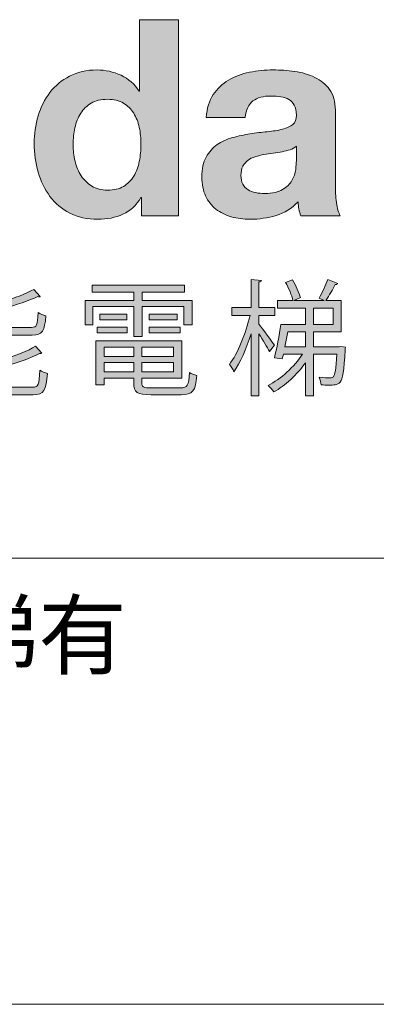
# Model space of a CAD drawing. Units: millimetres. Extents: x 40564 to 138515, y 37598 to 51159.
# Drawn here: x 76736 to 77053, y 37598 to 38472 of the extents above; entities that cross this region are included whole.
import ezdxf

# ---------------------------------------------------------------- set-up
doc = ezdxf.new("R2010")
doc.units = ezdxf.units.MM
doc.layers.add('圖層 1', color=7, linetype='Continuous', lineweight=0)

# ---------------------------------------------------------------- blocks, each defined once
blk = doc.blocks.new('Block_2')
at = {"layer": '圖層 1', "true_color": 0x3e3a39}
h = blk.add_hatch(color=250, dxfattribs=at)
h.dxf.hatch_style = 2
edge = h.paths.add_edge_path()
edge.add_spline(control_points=[(9.4988, -14.1804), (9.4988, -14.2103), (9.5076, -14.2156), (9.5515, -14.2156), (9.5515, -14.2156), (9.706, -14.2156), (9.706, -14.2156), (9.7455, -14.2156), (9.7516, -14.198), (9.7551, -14.0962), (9.7692, -14.1058), (9.7929, -14.1146), (9.8087, -14.119), (9.8017, -14.2375), (9.7841, -14.2682), (9.7104, -14.2682), (9.7104, -14.2682), (9.5462, -14.2682), (9.5462, -14.2682), (9.4636, -14.2682), (9.4408, -14.2507), (9.4408, -14.1813), (9.4408, -14.1813), (9.4408, -13.8767), (9.4408, -13.8767), (9.4408, -13.8767), (9.5164, -13.881), (9.5164, -13.881), (9.5155, -13.8872), (9.5111, -13.8916), (9.4988, -13.8933), (9.4988, -13.8933), (9.4988, -14.0215), (9.4988, -14.0215), (9.583, -13.996), (9.6735, -13.9601), (9.7262, -13.9267), (9.7262, -13.9267), (9.7701, -13.9759), (9.7701, -13.9759), (9.7674, -13.9776), (9.7648, -13.9785), (9.7604, -13.9785), (9.7586, -13.9785), (9.756, -13.9785), (9.7534, -13.9776), (9.6946, -14.011), (9.591, -14.0461), (9.4988, -14.0716), (9.4988, -14.0716), (9.4988, -14.1804), (9.4988, -14.1804)], knot_values=[0, 0, 0, 0, 1, 1, 1, 2, 2, 2, 3, 3, 3, 4, 4, 4, 5, 5, 5, 6, 6, 6, 7, 7, 7, 8, 8, 8, 9, 9, 9, 10, 10, 10, 11, 11, 11, 12, 12, 12, 13, 13, 13, 14, 14, 14, 15, 15, 15, 16, 16, 16, 17, 17, 17, 17], degree=3, periodic=0)
edge = h.paths.add_edge_path()
edge.add_spline(control_points=[(9.6981, -13.7959), (9.7341, -13.7959), (9.7402, -13.781), (9.7437, -13.6905), (9.7569, -13.7011), (9.7806, -13.7099), (9.7982, -13.7142), (9.7903, -13.8214), (9.7727, -13.8503), (9.7034, -13.8503), (9.7034, -13.8503), (9.5444, -13.8503), (9.5444, -13.8503), (9.4628, -13.8503), (9.4408, -13.8319), (9.4408, -13.7634), (9.4408, -13.7634), (9.4408, -13.4623), (9.4408, -13.4623), (9.4408, -13.4623), (9.5164, -13.4667), (9.5164, -13.4667), (9.5155, -13.4728), (9.5111, -13.4772), (9.4996, -13.4789), (9.4996, -13.4789), (9.4996, -13.6159), (9.4996, -13.6159), (9.5787, -13.5896), (9.6621, -13.5571), (9.7139, -13.5299), (9.7139, -13.5299), (9.7586, -13.5782), (9.7586, -13.5782), (9.7569, -13.5799), (9.7534, -13.5808), (9.7499, -13.5808), (9.7472, -13.5808), (9.7446, -13.5808), (9.742, -13.5799), (9.6823, -13.6071), (9.5866, -13.6387), (9.4996, -13.6642), (9.4996, -13.6642), (9.4996, -13.7625), (9.4996, -13.7625), (9.4996, -13.7906), (9.5067, -13.7959), (9.5488, -13.7959), (9.5488, -13.7959), (9.6981, -13.7959), (9.6981, -13.7959)], knot_values=[0, 0, 0, 0, 1, 1, 1, 2, 2, 2, 3, 3, 3, 4, 4, 4, 5, 5, 5, 6, 6, 6, 7, 7, 7, 8, 8, 8, 9, 9, 9, 10, 10, 10, 11, 11, 11, 12, 12, 12, 13, 13, 13, 14, 14, 14, 15, 15, 15, 16, 16, 16, 17, 17, 17, 17], degree=3, periodic=0)
edge = h.paths.add_edge_path()
edge.add_spline(control_points=[(9.0967, -14.0637), (9.0967, -14.0637), (9.2968, -14.0637), (9.2968, -14.0637), (9.2968, -14.0637), (9.2968, -13.9768), (9.2968, -13.9768), (9.2968, -13.9768), (9.0967, -13.9768), (9.0967, -13.9768), (9.0967, -13.9768), (9.0967, -14.0637), (9.0967, -14.0637)], knot_values=[0, 0, 0, 0, 1, 1, 1, 2, 2, 2, 3, 3, 3, 4, 4, 4, 4], degree=3, periodic=0)
edge = h.paths.add_edge_path()
edge.add_spline(control_points=[(9.2968, -13.8477), (9.2968, -13.8477), (9.0967, -13.8477), (9.0967, -13.8477), (9.0967, -13.8477), (9.0967, -13.9293), (9.0967, -13.9293), (9.0967, -13.9293), (9.2968, -13.9293), (9.2968, -13.9293), (9.2968, -13.9293), (9.2968, -13.8477), (9.2968, -13.8477)], knot_values=[0, 0, 0, 0, 1, 1, 1, 2, 2, 2, 3, 3, 3, 4, 4, 4, 4], degree=3, periodic=0)
edge = h.paths.add_edge_path()
edge.add_spline(control_points=[(9.3548, -13.7968), (9.3548, -13.7968), (9.3548, -14.2085), (9.3548, -14.2085), (9.3548, -14.2744), (9.3197, -14.277), (9.2082, -14.277), (9.2047, -14.2612), (9.1959, -14.2375), (9.1871, -14.2217), (9.2134, -14.2226), (9.2371, -14.2235), (9.2547, -14.2235), (9.2925, -14.2235), (9.2968, -14.2235), (9.2968, -14.2076), (9.2968, -14.2076), (9.2968, -14.1111), (9.2968, -14.1111), (9.2968, -14.1111), (9.0967, -14.1111), (9.0967, -14.1111), (9.0967, -14.1111), (9.0967, -14.2796), (9.0967, -14.2796), (9.0967, -14.2796), (9.0413, -14.2796), (9.0413, -14.2796), (9.0413, -14.2796), (9.0413, -13.7968), (9.0413, -13.7968), (9.0413, -13.7968), (9.3548, -13.7968), (9.3548, -13.7968)], knot_values=[0, 0, 0, 0, 1, 1, 1, 2, 2, 2, 3, 3, 3, 4, 4, 4, 5, 5, 5, 6, 6, 6, 7, 7, 7, 8, 8, 8, 9, 9, 9, 10, 10, 10, 11, 11, 11, 11], degree=3, periodic=0)
edge = h.paths.add_edge_path()
edge.add_spline(control_points=[(9.2126, -13.4807), (9.2099, -13.4869), (9.2038, -13.4895), (9.1932, -13.4904), (9.1722, -13.5422), (9.1415, -13.6106), (9.1116, -13.6659), (9.1739, -13.6642), (9.2433, -13.6616), (9.3135, -13.6589), (9.2933, -13.6256), (9.2705, -13.5913), (9.2477, -13.5615), (9.2477, -13.5615), (9.296, -13.5413), (9.296, -13.5413), (9.3451, -13.6019), (9.396, -13.6835), (9.4171, -13.7379), (9.4171, -13.7379), (9.3662, -13.7616), (9.3662, -13.7616), (9.36, -13.7459), (9.3522, -13.7274), (9.3416, -13.7081), (9.2187, -13.7169), (9.0923, -13.723), (9.0115, -13.7265), (9.0106, -13.7336), (9.0045, -13.7371), (8.9983, -13.7388), (8.9983, -13.7388), (8.979, -13.6695), (8.979, -13.6695), (8.979, -13.6695), (9.051, -13.6677), (9.051, -13.6677), (9.0835, -13.608), (9.1204, -13.5228), (9.1406, -13.4614), (9.1406, -13.4614), (9.2126, -13.4807), (9.2126, -13.4807)], knot_values=[0, 0, 0, 0, 1, 1, 1, 2, 2, 2, 3, 3, 3, 4, 4, 4, 5, 5, 5, 6, 6, 6, 7, 7, 7, 8, 8, 8, 9, 9, 9, 10, 10, 10, 11, 11, 11, 12, 12, 12, 13, 13, 13, 14, 14, 14, 14], degree=3, periodic=0)
h = blk.add_hatch(color=250, dxfattribs=at)
h.dxf.hatch_style = 2
edge = h.paths.add_edge_path()
edge.add_spline(control_points=[(11.6764, -13.6598), (11.6764, -13.6598), (11.6764, -13.7748), (11.6764, -13.7748), (11.6764, -13.7748), (11.8142, -13.7748), (11.8142, -13.7748), (11.8142, -13.7748), (11.8142, -13.6598), (11.8142, -13.6598), (11.8142, -13.6598), (11.6764, -13.6598), (11.6764, -13.6598)], knot_values=[0, 0, 0, 0, 1, 1, 1, 2, 2, 2, 3, 3, 3, 4, 4, 4, 4], degree=3, periodic=0)
edge = h.paths.add_edge_path()
edge.add_spline(control_points=[(11.6193, -13.8275), (11.6193, -13.8275), (11.4947, -13.8275), (11.4947, -13.8275), (11.4947, -13.8275), (11.4753, -13.9311), (11.4753, -13.9311), (11.4753, -13.9311), (11.6193, -13.9311), (11.6193, -13.9311), (11.6193, -13.9311), (11.6193, -13.8275), (11.6193, -13.8275)], knot_values=[0, 0, 0, 0, 1, 1, 1, 2, 2, 2, 3, 3, 3, 4, 4, 4, 4], degree=3, periodic=0)
edge = h.paths.add_edge_path()
edge.add_spline(control_points=[(11.8678, -13.9293), (11.8678, -13.9293), (11.8994, -13.9338), (11.8994, -13.9338), (11.8985, -13.939), (11.8985, -13.946), (11.8976, -13.9522), (11.8889, -14.1006), (11.881, -14.1576), (11.8616, -14.1787), (11.8423, -14.2006), (11.8195, -14.2006), (11.7791, -14.2006), (11.7642, -14.2006), (11.7466, -14.1998), (11.7291, -14.1989), (11.7273, -14.1831), (11.722, -14.1602), (11.7142, -14.1453), (11.7475, -14.1497), (11.7782, -14.1497), (11.7897, -14.1497), (11.8028, -14.1497), (11.809, -14.148), (11.8151, -14.1418), (11.8256, -14.1295), (11.8336, -14.0882), (11.8397, -13.9829), (11.8397, -13.9829), (11.6764, -13.9829), (11.6764, -13.9829), (11.6764, -13.9829), (11.6764, -14.2761), (11.6764, -14.2761), (11.6764, -14.2761), (11.6193, -14.2761), (11.6193, -14.2761), (11.6193, -14.2761), (11.6193, -14.0435), (11.6193, -14.0435), (11.5596, -14.1286), (11.4762, -14.2041), (11.3963, -14.248), (11.3876, -14.234), (11.37, -14.2129), (11.3568, -14.2024), (11.4455, -14.1594), (11.5403, -14.0725), (11.5983, -13.9829), (11.5983, -13.9829), (11.4639, -13.9829), (11.4639, -13.9829), (11.4613, -13.9952), (11.4587, -14.0057), (11.456, -14.0163), (11.456, -14.0163), (11.4007, -14.0092), (11.4007, -14.0092), (11.4174, -13.9478), (11.4358, -13.8495), (11.4473, -13.7748), (11.4473, -13.7748), (11.6193, -13.7748), (11.6193, -13.7748), (11.6193, -13.7748), (11.6193, -13.6598), (11.6193, -13.6598), (11.6193, -13.6598), (11.4227, -13.6598), (11.4227, -13.6598), (11.4227, -13.6598), (11.4227, -13.6063), (11.4227, -13.6063), (11.4227, -13.6063), (11.5315, -13.6063), (11.5315, -13.6063), (11.5227, -13.572), (11.5017, -13.5193), (11.4797, -13.4798), (11.4797, -13.4798), (11.5289, -13.4632), (11.5289, -13.4632), (11.5517, -13.5026), (11.5754, -13.5545), (11.5842, -13.5869), (11.5842, -13.5869), (11.5368, -13.6063), (11.5368, -13.6063), (11.5368, -13.6063), (11.7493, -13.6063), (11.7493, -13.6063), (11.7493, -13.6063), (11.715, -13.5905), (11.715, -13.5905), (11.7352, -13.5553), (11.7616, -13.4983), (11.7747, -13.4605), (11.7747, -13.4605), (11.845, -13.4877), (11.845, -13.4877), (11.8423, -13.493), (11.8362, -13.4956), (11.8265, -13.4956), (11.8107, -13.5272), (11.7844, -13.5746), (11.7625, -13.6063), (11.7625, -13.6063), (11.8696, -13.6063), (11.8696, -13.6063), (11.8696, -13.6063), (11.8696, -13.8275), (11.8696, -13.8275), (11.8696, -13.8275), (11.6764, -13.8275), (11.6764, -13.8275), (11.6764, -13.8275), (11.6764, -13.9311), (11.6764, -13.9311), (11.6764, -13.9311), (11.8555, -13.9311), (11.8555, -13.9311), (11.8555, -13.9311), (11.8678, -13.9293), (11.8678, -13.9293)], knot_values=[0, 0, 0, 0, 1, 1, 1, 2, 2, 2, 3, 3, 3, 4, 4, 4, 5, 5, 5, 6, 6, 6, 7, 7, 7, 8, 8, 8, 9, 9, 9, 10, 10, 10, 11, 11, 11, 12, 12, 12, 13, 13, 13, 14, 14, 14, 15, 15, 15, 16, 16, 16, 17, 17, 17, 18, 18, 18, 19, 19, 19, 20, 20, 20, 21, 21, 21, 22, 22, 22, 23, 23, 23, 24, 24, 24, 25, 25, 25, 26, 26, 26, 27, 27, 27, 28, 28, 28, 29, 29, 29, 30, 30, 30, 31, 31, 31, 32, 32, 32, 33, 33, 33, 34, 34, 34, 35, 35, 35, 36, 36, 36, 37, 37, 37, 38, 38, 38, 39, 39, 39, 40, 40, 40, 41, 41, 41, 41], degree=3, periodic=0)
edge = h.paths.add_edge_path()
edge.add_spline(control_points=[(11.2927, -13.7722), (11.3173, -13.8029), (11.3849, -13.8969), (11.4007, -13.9206), (11.4007, -13.9206), (11.3665, -13.9645), (11.3665, -13.9645), (11.3524, -13.9372), (11.3199, -13.8828), (11.2927, -13.8407), (11.2927, -13.8407), (11.2927, -14.2752), (11.2927, -14.2752), (11.2927, -14.2752), (11.2374, -14.2752), (11.2374, -14.2752), (11.2374, -14.2752), (11.2374, -13.8416), (11.2374, -13.8416), (11.2049, -13.9443), (11.1619, -14.0452), (11.1171, -14.1067), (11.111, -14.0909), (11.0961, -14.068), (11.0855, -14.0549), (11.1435, -13.9803), (11.2014, -13.8372), (11.2304, -13.7116), (11.2304, -13.7116), (11.1031, -13.7116), (11.1031, -13.7116), (11.1031, -13.7116), (11.1031, -13.6563), (11.1031, -13.6563), (11.1031, -13.6563), (11.2374, -13.6563), (11.2374, -13.6563), (11.2374, -13.6563), (11.2374, -13.4605), (11.2374, -13.4605), (11.2374, -13.4605), (11.3103, -13.4658), (11.3103, -13.4658), (11.3094, -13.471), (11.3041, -13.4754), (11.2927, -13.4772), (11.2927, -13.4772), (11.2927, -13.6563), (11.2927, -13.6563), (11.2927, -13.6563), (11.4042, -13.6563), (11.4042, -13.6563), (11.4042, -13.6563), (11.4042, -13.7116), (11.4042, -13.7116), (11.4042, -13.7116), (11.2927, -13.7116), (11.2927, -13.7116), (11.2927, -13.7116), (11.2927, -13.7722), (11.2927, -13.7722)], knot_values=[0, 0, 0, 0, 1, 1, 1, 2, 2, 2, 3, 3, 3, 4, 4, 4, 5, 5, 5, 6, 6, 6, 7, 7, 7, 8, 8, 8, 9, 9, 9, 10, 10, 10, 11, 11, 11, 12, 12, 12, 13, 13, 13, 14, 14, 14, 15, 15, 15, 16, 16, 16, 17, 17, 17, 18, 18, 18, 19, 19, 19, 20, 20, 20, 20], degree=3, periodic=0)
h = blk.add_hatch(color=250, dxfattribs=at)
h.dxf.hatch_style = 2
edge = h.paths.add_edge_path()
edge.add_spline(control_points=[(10.5239, -13.8336), (10.5239, -13.8336), (10.5239, -13.7942), (10.5239, -13.7942), (10.5239, -13.7942), (10.7408, -13.7942), (10.7408, -13.7942), (10.7408, -13.7942), (10.7408, -13.8336), (10.7408, -13.8336), (10.7408, -13.8336), (10.5239, -13.8336), (10.5239, -13.8336)], knot_values=[0, 0, 0, 0, 1, 1, 1, 2, 2, 2, 3, 3, 3, 4, 4, 4, 4], degree=3, periodic=0)
edge = h.paths.add_edge_path()
edge.add_spline(control_points=[(10.5239, -13.7028), (10.5239, -13.7028), (10.7188, -13.7028), (10.7188, -13.7028), (10.7188, -13.7028), (10.7188, -13.7423), (10.7188, -13.7423), (10.7188, -13.7423), (10.5239, -13.7423), (10.5239, -13.7423), (10.5239, -13.7423), (10.5239, -13.7028), (10.5239, -13.7028)], knot_values=[0, 0, 0, 0, 1, 1, 1, 2, 2, 2, 3, 3, 3, 4, 4, 4, 4], degree=3, periodic=0)
edge = h.paths.add_edge_path()
edge.add_spline(control_points=[(10.4704, -14.1076), (10.4704, -14.1076), (10.6925, -14.1076), (10.6925, -14.1076), (10.6925, -14.1076), (10.6925, -14.0408), (10.6925, -14.0408), (10.6925, -14.0408), (10.4704, -14.0408), (10.4704, -14.0408), (10.4704, -14.0408), (10.4704, -14.1076), (10.4704, -14.1076)], knot_values=[0, 0, 0, 0, 1, 1, 1, 2, 2, 2, 3, 3, 3, 4, 4, 4, 4], degree=3, periodic=0)
edge = h.paths.add_edge_path()
edge.add_spline(control_points=[(10.6925, -13.9996), (10.6925, -13.9996), (10.6925, -13.9346), (10.6925, -13.9346), (10.6925, -13.9346), (10.4704, -13.9346), (10.4704, -13.9346), (10.4704, -13.9346), (10.4704, -13.9996), (10.4704, -13.9996), (10.4704, -13.9996), (10.6925, -13.9996), (10.6925, -13.9996)], knot_values=[0, 0, 0, 0, 1, 1, 1, 2, 2, 2, 3, 3, 3, 4, 4, 4, 4], degree=3, periodic=0)
edge = h.paths.add_edge_path()
edge.add_spline(control_points=[(10.2061, -14.1076), (10.2061, -14.1076), (10.4142, -14.1076), (10.4142, -14.1076), (10.4142, -14.1076), (10.4142, -14.0408), (10.4142, -14.0408), (10.4142, -14.0408), (10.2061, -14.0408), (10.2061, -14.0408), (10.2061, -14.0408), (10.2061, -14.1076), (10.2061, -14.1076)], knot_values=[0, 0, 0, 0, 1, 1, 1, 2, 2, 2, 3, 3, 3, 4, 4, 4, 4], degree=3, periodic=0)
edge = h.paths.add_edge_path()
edge.add_spline(control_points=[(10.4142, -13.9346), (10.4142, -13.9346), (10.2061, -13.9346), (10.2061, -13.9346), (10.2061, -13.9346), (10.2061, -13.9996), (10.2061, -13.9996), (10.2061, -13.9996), (10.4142, -13.9996), (10.4142, -13.9996), (10.4142, -13.9996), (10.4142, -13.9346), (10.4142, -13.9346)], knot_values=[0, 0, 0, 0, 1, 1, 1, 2, 2, 2, 3, 3, 3, 4, 4, 4, 4], degree=3, periodic=0)
edge = h.paths.add_edge_path()
edge.add_spline(control_points=[(10.1763, -13.7028), (10.1763, -13.7028), (10.3668, -13.7028), (10.3668, -13.7028), (10.3668, -13.7028), (10.3668, -13.7423), (10.3668, -13.7423), (10.3668, -13.7423), (10.1763, -13.7423), (10.1763, -13.7423), (10.1763, -13.7423), (10.1763, -13.7028), (10.1763, -13.7028)], knot_values=[0, 0, 0, 0, 1, 1, 1, 2, 2, 2, 3, 3, 3, 4, 4, 4, 4], degree=3, periodic=0)
edge = h.paths.add_edge_path()
edge.add_spline(control_points=[(10.1587, -13.8336), (10.1587, -13.8336), (10.1587, -13.7942), (10.1587, -13.7942), (10.1587, -13.7942), (10.3676, -13.7942), (10.3676, -13.7942), (10.3676, -13.7942), (10.3676, -13.8336), (10.3676, -13.8336), (10.3676, -13.8336), (10.1587, -13.8336), (10.1587, -13.8336)], knot_values=[0, 0, 0, 0, 1, 1, 1, 2, 2, 2, 3, 3, 3, 4, 4, 4, 4], degree=3, periodic=0)
edge = h.paths.add_edge_path()
edge.add_spline(control_points=[(10.4704, -14.1839), (10.4704, -14.2138), (10.4818, -14.2199), (10.5389, -14.2199), (10.5389, -14.2199), (10.7434, -14.2199), (10.7434, -14.2199), (10.7917, -14.2199), (10.7996, -14.2041), (10.8049, -14.1119), (10.818, -14.1208), (10.84, -14.1286), (10.8567, -14.1322), (10.8479, -14.241), (10.8286, -14.2682), (10.7469, -14.2682), (10.7469, -14.2682), (10.5362, -14.2682), (10.5362, -14.2682), (10.4414, -14.2682), (10.4142, -14.2524), (10.4142, -14.1831), (10.4142, -14.1831), (10.4142, -14.1523), (10.4142, -14.1523), (10.4142, -14.1523), (10.2061, -14.1523), (10.2061, -14.1523), (10.2061, -14.1523), (10.2061, -14.1989), (10.2061, -14.1989), (10.2061, -14.1989), (10.149, -14.1989), (10.149, -14.1989), (10.149, -14.1989), (10.149, -13.8898), (10.149, -13.8898), (10.149, -13.8898), (10.7513, -13.8898), (10.7513, -13.8898), (10.7513, -13.8898), (10.7513, -14.1523), (10.7513, -14.1523), (10.7513, -14.1523), (10.4704, -14.1523), (10.4704, -14.1523), (10.4704, -14.1523), (10.4704, -14.1839), (10.4704, -14.1839)], knot_values=[0, 0, 0, 0, 1, 1, 1, 2, 2, 2, 3, 3, 3, 4, 4, 4, 5, 5, 5, 6, 6, 6, 7, 7, 7, 8, 8, 8, 9, 9, 9, 10, 10, 10, 11, 11, 11, 12, 12, 12, 13, 13, 13, 14, 14, 14, 15, 15, 15, 16, 16, 16, 16], degree=3, periodic=0)
edge = h.paths.add_edge_path()
edge.add_spline(control_points=[(10.4159, -13.8591), (10.4159, -13.8591), (10.4159, -13.6502), (10.4159, -13.6502), (10.4159, -13.6502), (10.1271, -13.6502), (10.1271, -13.6502), (10.1271, -13.6502), (10.1271, -13.7783), (10.1271, -13.7783), (10.1271, -13.7783), (10.0735, -13.7783), (10.0735, -13.7783), (10.0735, -13.7783), (10.0735, -13.6063), (10.0735, -13.6063), (10.0735, -13.6063), (10.4159, -13.6063), (10.4159, -13.6063), (10.4159, -13.6063), (10.4159, -13.5474), (10.4159, -13.5474), (10.4159, -13.5474), (10.1236, -13.5474), (10.1236, -13.5474), (10.1236, -13.5474), (10.1236, -13.5), (10.1236, -13.5), (10.1236, -13.5), (10.7715, -13.5), (10.7715, -13.5), (10.7715, -13.5), (10.7715, -13.5474), (10.7715, -13.5474), (10.7715, -13.5474), (10.4739, -13.5474), (10.4739, -13.5474), (10.4739, -13.5474), (10.4739, -13.6063), (10.4739, -13.6063), (10.4739, -13.6063), (10.8233, -13.6063), (10.8233, -13.6063), (10.8233, -13.6063), (10.8233, -13.7783), (10.8233, -13.7783), (10.8233, -13.7783), (10.7671, -13.7783), (10.7671, -13.7783), (10.7671, -13.7783), (10.7671, -13.6502), (10.7671, -13.6502), (10.7671, -13.6502), (10.4739, -13.6502), (10.4739, -13.6502), (10.4739, -13.6502), (10.4739, -13.8591), (10.4739, -13.8591), (10.4739, -13.8591), (10.4159, -13.8591), (10.4159, -13.8591)], knot_values=[0, 0, 0, 0, 1, 1, 1, 2, 2, 2, 3, 3, 3, 4, 4, 4, 5, 5, 5, 6, 6, 6, 7, 7, 7, 8, 8, 8, 9, 9, 9, 10, 10, 10, 11, 11, 11, 12, 12, 12, 13, 13, 13, 14, 14, 14, 15, 15, 15, 16, 16, 16, 17, 17, 17, 18, 18, 18, 19, 19, 19, 20, 20, 20, 20], degree=3, periodic=0)
at = {"layer": '圖層 1'}
for points, knots in [([(9.6981, -13.7959), (9.7341, -13.7959), (9.7402, -13.781), (9.7437, -13.6905), (9.7569, -13.7011), (9.7806, -13.7099), (9.7982, -13.7142), (9.7903, -13.8214), (9.7727, -13.8503), (9.7034, -13.8503), (9.7034, -13.8503), (9.5444, -13.8503), (9.5444, -13.8503), (9.4628, -13.8503), (9.4408, -13.8319), (9.4408, -13.7634), (9.4408, -13.7634), (9.4408, -13.4623), (9.4408, -13.4623), (9.4408, -13.4623), (9.5164, -13.4667), (9.5164, -13.4667), (9.5155, -13.4728), (9.5111, -13.4772), (9.4996, -13.4789), (9.4996, -13.4789), (9.4996, -13.6159), (9.4996, -13.6159), (9.5787, -13.5896), (9.6621, -13.5571), (9.7139, -13.5299), (9.7139, -13.5299), (9.7586, -13.5782), (9.7586, -13.5782), (9.7569, -13.5799), (9.7534, -13.5808), (9.7499, -13.5808), (9.7472, -13.5808), (9.7446, -13.5808), (9.742, -13.5799), (9.6823, -13.6071), (9.5866, -13.6387), (9.4996, -13.6642), (9.4996, -13.6642), (9.4996, -13.7625), (9.4996, -13.7625), (9.4996, -13.7906), (9.5067, -13.7959), (9.5488, -13.7959), (9.5488, -13.7959), (9.6981, -13.7959), (9.6981, -13.7959)], [0, 0, 0, 0, 1, 1, 1, 2, 2, 2, 3, 3, 3, 4, 4, 4, 5, 5, 5, 6, 6, 6, 7, 7, 7, 8, 8, 8, 9, 9, 9, 10, 10, 10, 11, 11, 11, 12, 12, 12, 13, 13, 13, 14, 14, 14, 15, 15, 15, 16, 16, 16, 17, 17, 17, 17]), ([(11.2927, -13.7722), (11.3173, -13.8029), (11.3849, -13.8969), (11.4007, -13.9206), (11.4007, -13.9206), (11.3665, -13.9645), (11.3665, -13.9645), (11.3524, -13.9372), (11.3199, -13.8828), (11.2927, -13.8407), (11.2927, -13.8407), (11.2927, -14.2752), (11.2927, -14.2752), (11.2927, -14.2752), (11.2374, -14.2752), (11.2374, -14.2752), (11.2374, -14.2752), (11.2374, -13.8416), (11.2374, -13.8416), (11.2049, -13.9443), (11.1619, -14.0452), (11.1171, -14.1067), (11.111, -14.0909), (11.0961, -14.068), (11.0855, -14.0549), (11.1435, -13.9803), (11.2014, -13.8372), (11.2304, -13.7116), (11.2304, -13.7116), (11.1031, -13.7116), (11.1031, -13.7116), (11.1031, -13.7116), (11.1031, -13.6563), (11.1031, -13.6563), (11.1031, -13.6563), (11.2374, -13.6563), (11.2374, -13.6563), (11.2374, -13.6563), (11.2374, -13.4605), (11.2374, -13.4605), (11.2374, -13.4605), (11.3103, -13.4658), (11.3103, -13.4658), (11.3094, -13.471), (11.3041, -13.4754), (11.2927, -13.4772), (11.2927, -13.4772), (11.2927, -13.6563), (11.2927, -13.6563), (11.2927, -13.6563), (11.4042, -13.6563), (11.4042, -13.6563), (11.4042, -13.6563), (11.4042, -13.7116), (11.4042, -13.7116), (11.4042, -13.7116), (11.2927, -13.7116), (11.2927, -13.7116), (11.2927, -13.7116), (11.2927, -13.7722), (11.2927, -13.7722)], [0, 0, 0, 0, 1, 1, 1, 2, 2, 2, 3, 3, 3, 4, 4, 4, 5, 5, 5, 6, 6, 6, 7, 7, 7, 8, 8, 8, 9, 9, 9, 10, 10, 10, 11, 11, 11, 12, 12, 12, 13, 13, 13, 14, 14, 14, 15, 15, 15, 16, 16, 16, 17, 17, 17, 18, 18, 18, 19, 19, 19, 20, 20, 20, 20]), ([(11.8678, -13.9293), (11.8678, -13.9293), (11.8994, -13.9338), (11.8994, -13.9338), (11.8985, -13.939), (11.8985, -13.946), (11.8976, -13.9522), (11.8889, -14.1006), (11.881, -14.1576), (11.8616, -14.1787), (11.8423, -14.2006), (11.8195, -14.2006), (11.7791, -14.2006), (11.7642, -14.2006), (11.7466, -14.1998), (11.7291, -14.1989), (11.7273, -14.1831), (11.722, -14.1602), (11.7142, -14.1453), (11.7475, -14.1497), (11.7782, -14.1497), (11.7897, -14.1497), (11.8028, -14.1497), (11.809, -14.148), (11.8151, -14.1418), (11.8256, -14.1295), (11.8336, -14.0882), (11.8397, -13.9829), (11.8397, -13.9829), (11.6764, -13.9829), (11.6764, -13.9829), (11.6764, -13.9829), (11.6764, -14.2761), (11.6764, -14.2761), (11.6764, -14.2761), (11.6193, -14.2761), (11.6193, -14.2761), (11.6193, -14.2761), (11.6193, -14.0435), (11.6193, -14.0435), (11.5596, -14.1286), (11.4762, -14.2041), (11.3963, -14.248), (11.3876, -14.234), (11.37, -14.2129), (11.3568, -14.2024), (11.4455, -14.1594), (11.5403, -14.0725), (11.5983, -13.9829), (11.5983, -13.9829), (11.4639, -13.9829), (11.4639, -13.9829), (11.4613, -13.9952), (11.4587, -14.0057), (11.456, -14.0163), (11.456, -14.0163), (11.4007, -14.0092), (11.4007, -14.0092), (11.4174, -13.9478), (11.4358, -13.8495), (11.4473, -13.7748), (11.4473, -13.7748), (11.6193, -13.7748), (11.6193, -13.7748), (11.6193, -13.7748), (11.6193, -13.6598), (11.6193, -13.6598), (11.6193, -13.6598), (11.4227, -13.6598), (11.4227, -13.6598), (11.4227, -13.6598), (11.4227, -13.6063), (11.4227, -13.6063), (11.4227, -13.6063), (11.5315, -13.6063), (11.5315, -13.6063), (11.5227, -13.572), (11.5017, -13.5193), (11.4797, -13.4798), (11.4797, -13.4798), (11.5289, -13.4632), (11.5289, -13.4632), (11.5517, -13.5026), (11.5754, -13.5545), (11.5842, -13.5869), (11.5842, -13.5869), (11.5368, -13.6063), (11.5368, -13.6063), (11.5368, -13.6063), (11.7493, -13.6063), (11.7493, -13.6063), (11.7493, -13.6063), (11.715, -13.5905), (11.715, -13.5905), (11.7352, -13.5553), (11.7616, -13.4983), (11.7747, -13.4605), (11.7747, -13.4605), (11.845, -13.4877), (11.845, -13.4877), (11.8423, -13.493), (11.8362, -13.4956), (11.8265, -13.4956), (11.8107, -13.5272), (11.7844, -13.5746), (11.7625, -13.6063), (11.7625, -13.6063), (11.8696, -13.6063), (11.8696, -13.6063), (11.8696, -13.6063), (11.8696, -13.8275), (11.8696, -13.8275), (11.8696, -13.8275), (11.6764, -13.8275), (11.6764, -13.8275), (11.6764, -13.8275), (11.6764, -13.9311), (11.6764, -13.9311), (11.6764, -13.9311), (11.8555, -13.9311), (11.8555, -13.9311), (11.8555, -13.9311), (11.8678, -13.9293), (11.8678, -13.9293)], [0, 0, 0, 0, 1, 1, 1, 2, 2, 2, 3, 3, 3, 4, 4, 4, 5, 5, 5, 6, 6, 6, 7, 7, 7, 8, 8, 8, 9, 9, 9, 10, 10, 10, 11, 11, 11, 12, 12, 12, 13, 13, 13, 14, 14, 14, 15, 15, 15, 16, 16, 16, 17, 17, 17, 18, 18, 18, 19, 19, 19, 20, 20, 20, 21, 21, 21, 22, 22, 22, 23, 23, 23, 24, 24, 24, 25, 25, 25, 26, 26, 26, 27, 27, 27, 28, 28, 28, 29, 29, 29, 30, 30, 30, 31, 31, 31, 32, 32, 32, 33, 33, 33, 34, 34, 34, 35, 35, 35, 36, 36, 36, 37, 37, 37, 38, 38, 38, 39, 39, 39, 40, 40, 40, 41, 41, 41, 41]), ([(10.4159, -13.8591), (10.4159, -13.8591), (10.4159, -13.6502), (10.4159, -13.6502), (10.4159, -13.6502), (10.1271, -13.6502), (10.1271, -13.6502), (10.1271, -13.6502), (10.1271, -13.7783), (10.1271, -13.7783), (10.1271, -13.7783), (10.0735, -13.7783), (10.0735, -13.7783), (10.0735, -13.7783), (10.0735, -13.6063), (10.0735, -13.6063), (10.0735, -13.6063), (10.4159, -13.6063), (10.4159, -13.6063), (10.4159, -13.6063), (10.4159, -13.5474), (10.4159, -13.5474), (10.4159, -13.5474), (10.1236, -13.5474), (10.1236, -13.5474), (10.1236, -13.5474), (10.1236, -13.5), (10.1236, -13.5), (10.1236, -13.5), (10.7715, -13.5), (10.7715, -13.5), (10.7715, -13.5), (10.7715, -13.5474), (10.7715, -13.5474), (10.7715, -13.5474), (10.4739, -13.5474), (10.4739, -13.5474), (10.4739, -13.5474), (10.4739, -13.6063), (10.4739, -13.6063), (10.4739, -13.6063), (10.8233, -13.6063), (10.8233, -13.6063), (10.8233, -13.6063), (10.8233, -13.7783), (10.8233, -13.7783), (10.8233, -13.7783), (10.7671, -13.7783), (10.7671, -13.7783), (10.7671, -13.7783), (10.7671, -13.6502), (10.7671, -13.6502), (10.7671, -13.6502), (10.4739, -13.6502), (10.4739, -13.6502), (10.4739, -13.6502), (10.4739, -13.8591), (10.4739, -13.8591), (10.4739, -13.8591), (10.4159, -13.8591), (10.4159, -13.8591)], [0, 0, 0, 0, 1, 1, 1, 2, 2, 2, 3, 3, 3, 4, 4, 4, 5, 5, 5, 6, 6, 6, 7, 7, 7, 8, 8, 8, 9, 9, 9, 10, 10, 10, 11, 11, 11, 12, 12, 12, 13, 13, 13, 14, 14, 14, 15, 15, 15, 16, 16, 16, 17, 17, 17, 18, 18, 18, 19, 19, 19, 20, 20, 20, 20]), ([(11.6764, -13.6598), (11.6764, -13.6598), (11.6764, -13.7748), (11.6764, -13.7748), (11.6764, -13.7748), (11.8142, -13.7748), (11.8142, -13.7748), (11.8142, -13.7748), (11.8142, -13.6598), (11.8142, -13.6598), (11.8142, -13.6598), (11.6764, -13.6598), (11.6764, -13.6598)], [0, 0, 0, 0, 1, 1, 1, 2, 2, 2, 3, 3, 3, 4, 4, 4, 4]), ([(10.1763, -13.7028), (10.1763, -13.7028), (10.3668, -13.7028), (10.3668, -13.7028), (10.3668, -13.7028), (10.3668, -13.7423), (10.3668, -13.7423), (10.3668, -13.7423), (10.1763, -13.7423), (10.1763, -13.7423), (10.1763, -13.7423), (10.1763, -13.7028), (10.1763, -13.7028)], [0, 0, 0, 0, 1, 1, 1, 2, 2, 2, 3, 3, 3, 4, 4, 4, 4]), ([(10.5239, -13.7028), (10.5239, -13.7028), (10.7188, -13.7028), (10.7188, -13.7028), (10.7188, -13.7028), (10.7188, -13.7423), (10.7188, -13.7423), (10.7188, -13.7423), (10.5239, -13.7423), (10.5239, -13.7423), (10.5239, -13.7423), (10.5239, -13.7028), (10.5239, -13.7028)], [0, 0, 0, 0, 1, 1, 1, 2, 2, 2, 3, 3, 3, 4, 4, 4, 4]), ([(10.1587, -13.8336), (10.1587, -13.8336), (10.1587, -13.7942), (10.1587, -13.7942), (10.1587, -13.7942), (10.3676, -13.7942), (10.3676, -13.7942), (10.3676, -13.7942), (10.3676, -13.8336), (10.3676, -13.8336), (10.3676, -13.8336), (10.1587, -13.8336), (10.1587, -13.8336)], [0, 0, 0, 0, 1, 1, 1, 2, 2, 2, 3, 3, 3, 4, 4, 4, 4]), ([(10.5239, -13.8336), (10.5239, -13.8336), (10.5239, -13.7942), (10.5239, -13.7942), (10.5239, -13.7942), (10.7408, -13.7942), (10.7408, -13.7942), (10.7408, -13.7942), (10.7408, -13.8336), (10.7408, -13.8336), (10.7408, -13.8336), (10.5239, -13.8336), (10.5239, -13.8336)], [0, 0, 0, 0, 1, 1, 1, 2, 2, 2, 3, 3, 3, 4, 4, 4, 4]), ([(9.4988, -14.1804), (9.4988, -14.2103), (9.5076, -14.2156), (9.5515, -14.2156), (9.5515, -14.2156), (9.706, -14.2156), (9.706, -14.2156), (9.7455, -14.2156), (9.7516, -14.198), (9.7551, -14.0962), (9.7692, -14.1058), (9.7929, -14.1146), (9.8087, -14.119), (9.8017, -14.2375), (9.7841, -14.2682), (9.7104, -14.2682), (9.7104, -14.2682), (9.5462, -14.2682), (9.5462, -14.2682), (9.4636, -14.2682), (9.4408, -14.2507), (9.4408, -14.1813), (9.4408, -14.1813), (9.4408, -13.8767), (9.4408, -13.8767), (9.4408, -13.8767), (9.5164, -13.881), (9.5164, -13.881), (9.5155, -13.8872), (9.5111, -13.8916), (9.4988, -13.8933), (9.4988, -13.8933), (9.4988, -14.0215), (9.4988, -14.0215), (9.583, -13.996), (9.6735, -13.9601), (9.7262, -13.9267), (9.7262, -13.9267), (9.7701, -13.9759), (9.7701, -13.9759), (9.7674, -13.9776), (9.7648, -13.9785), (9.7604, -13.9785), (9.7586, -13.9785), (9.756, -13.9785), (9.7534, -13.9776), (9.6946, -14.011), (9.591, -14.0461), (9.4988, -14.0716), (9.4988, -14.0716), (9.4988, -14.1804), (9.4988, -14.1804)], [0, 0, 0, 0, 1, 1, 1, 2, 2, 2, 3, 3, 3, 4, 4, 4, 5, 5, 5, 6, 6, 6, 7, 7, 7, 8, 8, 8, 9, 9, 9, 10, 10, 10, 11, 11, 11, 12, 12, 12, 13, 13, 13, 14, 14, 14, 15, 15, 15, 16, 16, 16, 17, 17, 17, 17]), ([(11.6193, -13.8275), (11.6193, -13.8275), (11.4947, -13.8275), (11.4947, -13.8275), (11.4947, -13.8275), (11.4753, -13.9311), (11.4753, -13.9311), (11.4753, -13.9311), (11.6193, -13.9311), (11.6193, -13.9311), (11.6193, -13.9311), (11.6193, -13.8275), (11.6193, -13.8275)], [0, 0, 0, 0, 1, 1, 1, 2, 2, 2, 3, 3, 3, 4, 4, 4, 4]), ([(10.4704, -14.1839), (10.4704, -14.2138), (10.4818, -14.2199), (10.5389, -14.2199), (10.5389, -14.2199), (10.7434, -14.2199), (10.7434, -14.2199), (10.7917, -14.2199), (10.7996, -14.2041), (10.8049, -14.1119), (10.818, -14.1208), (10.84, -14.1286), (10.8567, -14.1322), (10.8479, -14.241), (10.8286, -14.2682), (10.7469, -14.2682), (10.7469, -14.2682), (10.5362, -14.2682), (10.5362, -14.2682), (10.4414, -14.2682), (10.4142, -14.2524), (10.4142, -14.1831), (10.4142, -14.1831), (10.4142, -14.1523), (10.4142, -14.1523), (10.4142, -14.1523), (10.2061, -14.1523), (10.2061, -14.1523), (10.2061, -14.1523), (10.2061, -14.1989), (10.2061, -14.1989), (10.2061, -14.1989), (10.149, -14.1989), (10.149, -14.1989), (10.149, -14.1989), (10.149, -13.8898), (10.149, -13.8898), (10.149, -13.8898), (10.7513, -13.8898), (10.7513, -13.8898), (10.7513, -13.8898), (10.7513, -14.1523), (10.7513, -14.1523), (10.7513, -14.1523), (10.4704, -14.1523), (10.4704, -14.1523), (10.4704, -14.1523), (10.4704, -14.1839), (10.4704, -14.1839)], [0, 0, 0, 0, 1, 1, 1, 2, 2, 2, 3, 3, 3, 4, 4, 4, 5, 5, 5, 6, 6, 6, 7, 7, 7, 8, 8, 8, 9, 9, 9, 10, 10, 10, 11, 11, 11, 12, 12, 12, 13, 13, 13, 14, 14, 14, 15, 15, 15, 16, 16, 16, 16]), ([(10.4142, -13.9346), (10.4142, -13.9346), (10.2061, -13.9346), (10.2061, -13.9346), (10.2061, -13.9346), (10.2061, -13.9996), (10.2061, -13.9996), (10.2061, -13.9996), (10.4142, -13.9996), (10.4142, -13.9996), (10.4142, -13.9996), (10.4142, -13.9346), (10.4142, -13.9346)], [0, 0, 0, 0, 1, 1, 1, 2, 2, 2, 3, 3, 3, 4, 4, 4, 4]), ([(10.6925, -13.9996), (10.6925, -13.9996), (10.6925, -13.9346), (10.6925, -13.9346), (10.6925, -13.9346), (10.4704, -13.9346), (10.4704, -13.9346), (10.4704, -13.9346), (10.4704, -13.9996), (10.4704, -13.9996), (10.4704, -13.9996), (10.6925, -13.9996), (10.6925, -13.9996)], [0, 0, 0, 0, 1, 1, 1, 2, 2, 2, 3, 3, 3, 4, 4, 4, 4]), ([(10.2061, -14.1076), (10.2061, -14.1076), (10.4142, -14.1076), (10.4142, -14.1076), (10.4142, -14.1076), (10.4142, -14.0408), (10.4142, -14.0408), (10.4142, -14.0408), (10.2061, -14.0408), (10.2061, -14.0408), (10.2061, -14.0408), (10.2061, -14.1076), (10.2061, -14.1076)], [0, 0, 0, 0, 1, 1, 1, 2, 2, 2, 3, 3, 3, 4, 4, 4, 4]), ([(10.4704, -14.1076), (10.4704, -14.1076), (10.6925, -14.1076), (10.6925, -14.1076), (10.6925, -14.1076), (10.6925, -14.0408), (10.6925, -14.0408), (10.6925, -14.0408), (10.4704, -14.0408), (10.4704, -14.0408), (10.4704, -14.0408), (10.4704, -14.1076), (10.4704, -14.1076)], [0, 0, 0, 0, 1, 1, 1, 2, 2, 2, 3, 3, 3, 4, 4, 4, 4])]:
    blk.add_open_spline(points, degree=3, knots=knots, dxfattribs=at)

msp = doc.modelspace()

# ---------------------------------------------------------------- hatches: boundary and pattern name
at = {"layer": '圖層 1', "lineweight": 13, "true_color": 0x3e3a39}
h = msp.add_hatch(color=250, dxfattribs=at)
h.dxf.hatch_style = 2
edge = h.paths.add_edge_path()
edge.add_spline(control_points=[(76842.45, 38376.8), (76841.47, 38381.58), (76839.8, 38385.81), (76837.45, 38389.47), (76835.1, 38393.12), (76832.05, 38396.09), (76828.31, 38398.36), (76824.57, 38400.63), (76819.87, 38401.77), (76814.18, 38401.77), (76808.49, 38401.77), (76803.7, 38400.63), (76799.8, 38398.36), (76795.9, 38396.09), (76792.77, 38393.08), (76790.42, 38389.34), (76788.06, 38385.6), (76786.35, 38381.34), (76785.3, 38376.55), (76784.24, 38371.76), (76783.71, 38366.76), (76783.71, 38361.56), (76783.71, 38356.69), (76784.28, 38351.82), (76785.42, 38346.94), (76786.56, 38342.07), (76788.38, 38337.72), (76790.91, 38333.9), (76793.42, 38330.09), (76796.59, 38326.99), (76800.41, 38324.64), (76804.23, 38322.29), (76808.82, 38321.11), (76814.18, 38321.11), (76819.87, 38321.11), (76824.61, 38322.24), (76828.43, 38324.52), (76832.25, 38326.79), (76835.3, 38329.84), (76837.57, 38333.66), (76839.85, 38337.48), (76841.47, 38341.82), (76842.45, 38346.7), (76843.42, 38351.57), (76843.91, 38356.6), (76843.91, 38361.81), (76843.91, 38367), (76843.42, 38372), (76842.45, 38376.8)], knot_values=[0, 0, 0, 0, 1, 1, 1, 2, 2, 2, 3, 3, 3, 4, 4, 4, 5, 5, 5, 6, 6, 6, 7, 7, 7, 8, 8, 8, 9, 9, 9, 10, 10, 10, 11, 11, 11, 12, 12, 12, 13, 13, 13, 14, 14, 14, 15, 15, 15, 16, 16, 16, 16], degree=3, periodic=0)
edge = h.paths.add_edge_path()
edge.add_spline(control_points=[(76843.91, 38314.53), (76839.85, 38307.7), (76834.53, 38302.79), (76827.95, 38299.79), (76821.37, 38296.78), (76813.94, 38295.28), (76805.65, 38295.28), (76796.22, 38295.28), (76787.94, 38297.1), (76780.79, 38300.76), (76773.64, 38304.42), (76767.75, 38309.37), (76763.12, 38315.63), (76758.49, 38321.88), (76755, 38329.07), (76752.64, 38337.19), (76750.29, 38345.32), (76749.11, 38353.77), (76749.11, 38362.54), (76749.11, 38370.98), (76750.29, 38379.15), (76752.64, 38387.03), (76755, 38394.91), (76758.49, 38401.85), (76763.12, 38407.87), (76767.75, 38413.88), (76773.56, 38418.71), (76780.55, 38422.36), (76787.53, 38426.02), (76795.66, 38427.85), (76804.92, 38427.85), (76812.39, 38427.85), (76819.5, 38426.27), (76826.24, 38423.1), (76832.98, 38419.93), (76838.3, 38415.26), (76842.2, 38409.08), (76842.2, 38409.08), (76842.69, 38409.08), (76842.69, 38409.08), (76842.69, 38409.08), (76842.69, 38472.45), (76842.69, 38472.45), (76842.69, 38472.45), (76877.3, 38472.45), (76877.3, 38472.45), (76877.3, 38472.45), (76877.3, 38298.44), (76877.3, 38298.44), (76877.3, 38298.44), (76844.4, 38298.44), (76844.4, 38298.44), (76844.4, 38298.44), (76844.4, 38314.53), (76844.4, 38314.53), (76844.4, 38314.53), (76843.91, 38314.53), (76843.91, 38314.53)], knot_values=[0, 0, 0, 0, 1, 1, 1, 2, 2, 2, 3, 3, 3, 4, 4, 4, 5, 5, 5, 6, 6, 6, 7, 7, 7, 8, 8, 8, 9, 9, 9, 10, 10, 10, 11, 11, 11, 12, 12, 12, 13, 13, 13, 14, 14, 14, 15, 15, 15, 16, 16, 16, 17, 17, 17, 18, 18, 18, 19, 19, 19, 19], degree=3, periodic=0)
h = msp.add_hatch(color=250, dxfattribs=at)
h.dxf.hatch_style = 2
edge = h.paths.add_edge_path()
edge.add_spline(control_points=[(76981.84, 38360.1), (76980.38, 38358.8), (76978.55, 38357.79), (76976.36, 38357.05), (76974.17, 38356.33), (76971.81, 38355.71), (76969.29, 38355.23), (76966.77, 38354.74), (76964.14, 38354.33), (76961.37, 38354.01), (76958.61, 38353.68), (76955.85, 38353.28), (76953.09, 38352.79), (76950.49, 38352.3), (76947.93, 38351.65), (76945.41, 38350.84), (76942.89, 38350.02), (76940.7, 38348.93), (76938.83, 38347.55), (76936.96, 38346.17), (76935.46, 38344.42), (76934.32, 38342.31), (76933.18, 38340.2), (76932.62, 38337.52), (76932.62, 38334.27), (76932.62, 38331.18), (76933.18, 38328.58), (76934.32, 38326.47), (76935.46, 38324.36), (76937, 38322.69), (76938.95, 38321.47), (76940.9, 38320.26), (76943.18, 38319.4), (76945.77, 38318.91), (76948.37, 38318.43), (76951.06, 38318.18), (76953.82, 38318.18), (76960.64, 38318.18), (76965.92, 38319.32), (76969.66, 38321.6), (76973.4, 38323.87), (76976.16, 38326.59), (76977.94, 38329.76), (76979.73, 38332.93), (76980.83, 38336.13), (76981.24, 38339.39), (76981.64, 38342.63), (76981.84, 38345.24), (76981.84, 38347.19), (76981.84, 38347.19), (76981.84, 38360.1), (76981.84, 38360.1)], knot_values=[0, 0, 0, 0, 1, 1, 1, 2, 2, 2, 3, 3, 3, 4, 4, 4, 5, 5, 5, 6, 6, 6, 7, 7, 7, 8, 8, 8, 9, 9, 9, 10, 10, 10, 11, 11, 11, 12, 12, 12, 13, 13, 13, 14, 14, 14, 15, 15, 15, 16, 16, 16, 17, 17, 17, 17], degree=3, periodic=0)
edge = h.paths.add_edge_path()
edge.add_spline(control_points=[(76901.91, 38385.69), (76902.4, 38393.81), (76904.43, 38400.55), (76908, 38405.92), (76911.57, 38411.28), (76916.13, 38415.58), (76921.65, 38418.83), (76927.17, 38422.08), (76933.39, 38424.4), (76940.29, 38425.78), (76947.2, 38427.16), (76954.14, 38427.85), (76961.13, 38427.85), (76967.47, 38427.85), (76973.88, 38427.4), (76980.38, 38426.51), (76986.88, 38425.61), (76992.81, 38423.86), (76998.17, 38421.27), (77003.53, 38418.67), (77007.92, 38415.06), (77011.33, 38410.43), (77014.74, 38405.8), (77016.45, 38399.66), (77016.45, 38392.03), (77016.45, 38392.03), (77016.45, 38326.47), (77016.45, 38326.47), (77016.45, 38320.78), (77016.77, 38315.34), (77017.43, 38310.14), (77018.07, 38304.94), (77019.21, 38301.04), (77020.84, 38298.44), (77020.84, 38298.44), (76985.74, 38298.44), (76985.74, 38298.44), (76985.09, 38300.39), (76984.56, 38302.38), (76984.16, 38304.42), (76983.75, 38306.44), (76983.46, 38308.52), (76983.31, 38310.63), (76977.78, 38304.94), (76971.28, 38300.96), (76963.81, 38298.69), (76956.34, 38296.42), (76948.7, 38295.28), (76940.9, 38295.28), (76934.89, 38295.28), (76929.28, 38296.01), (76924.09, 38297.47), (76918.89, 38298.93), (76914.34, 38301.2), (76910.44, 38304.3), (76906.54, 38307.38), (76903.49, 38311.28), (76901.3, 38315.99), (76899.11, 38320.7), (76898.01, 38326.3), (76898.01, 38332.81), (76898.01, 38339.95), (76899.27, 38345.84), (76901.79, 38350.47), (76904.31, 38355.1), (76907.55, 38358.8), (76911.54, 38361.56), (76915.52, 38364.32), (76920.07, 38366.4), (76925.18, 38367.78), (76930.3, 38369.16), (76935.46, 38370.25), (76940.66, 38371.07), (76945.86, 38371.88), (76950.97, 38372.53), (76956.01, 38373.02), (76961.04, 38373.5), (76965.52, 38374.24), (76969.42, 38375.21), (76973.31, 38376.19), (76976.4, 38377.61), (76978.68, 38379.47), (76980.95, 38381.34), (76982, 38384.06), (76981.84, 38387.64), (76981.84, 38391.37), (76981.24, 38394.34), (76980.02, 38396.53), (76978.8, 38398.73), (76977.17, 38400.43), (76975.14, 38401.65), (76973.11, 38402.87), (76970.75, 38403.68), (76968.07, 38404.09), (76965.4, 38404.49), (76962.51, 38404.7), (76959.42, 38404.7), (76952.6, 38404.7), (76947.24, 38403.24), (76943.34, 38400.31), (76939.44, 38397.39), (76937.16, 38392.51), (76936.51, 38385.69), (76936.51, 38385.69), (76901.91, 38385.69), (76901.91, 38385.69)], knot_values=[0, 0, 0, 0, 1, 1, 1, 2, 2, 2, 3, 3, 3, 4, 4, 4, 5, 5, 5, 6, 6, 6, 7, 7, 7, 8, 8, 8, 9, 9, 9, 10, 10, 10, 11, 11, 11, 12, 12, 12, 13, 13, 13, 14, 14, 14, 15, 15, 15, 16, 16, 16, 17, 17, 17, 18, 18, 18, 19, 19, 19, 20, 20, 20, 21, 21, 21, 22, 22, 22, 23, 23, 23, 24, 24, 24, 25, 25, 25, 26, 26, 26, 27, 27, 27, 28, 28, 28, 29, 29, 29, 30, 30, 30, 31, 31, 31, 32, 32, 32, 33, 33, 33, 34, 34, 34, 35, 35, 35, 35], degree=3, periodic=0)

# ---------------------------------------------------------------- linework, layer by layer
at = {"color": 1, "linetype": 'Continuous', "lineweight": 13}
msp.add_line((60561.94, 37994.6), (79332.35, 37994.6), dxfattribs=at)
at = {"layer": 'Defpoints', "color": 0, "lineweight": 13}
msp.add_line((79510.72, 37598.44), (60385.26, 37598.44), dxfattribs=at)
at = {"layer": '圖層 1', "lineweight": 13}
for points, knots in [([(76843.91, 38314.53), (76839.85, 38307.7), (76834.53, 38302.79), (76827.95, 38299.79), (76821.37, 38296.78), (76813.94, 38295.28), (76805.65, 38295.28), (76796.22, 38295.28), (76787.94, 38297.1), (76780.79, 38300.76), (76773.64, 38304.42), (76767.75, 38309.37), (76763.12, 38315.63), (76758.49, 38321.88), (76755, 38329.07), (76752.64, 38337.19), (76750.29, 38345.32), (76749.11, 38353.77), (76749.11, 38362.54), (76749.11, 38370.98), (76750.29, 38379.15), (76752.64, 38387.03), (76755, 38394.91), (76758.49, 38401.85), (76763.12, 38407.87), (76767.75, 38413.88), (76773.56, 38418.71), (76780.55, 38422.36), (76787.53, 38426.02), (76795.66, 38427.85), (76804.92, 38427.85), (76812.39, 38427.85), (76819.5, 38426.27), (76826.24, 38423.1), (76832.98, 38419.93), (76838.3, 38415.26), (76842.2, 38409.08), (76842.2, 38409.08), (76842.69, 38409.08), (76842.69, 38409.08), (76842.69, 38409.08), (76842.69, 38472.45), (76842.69, 38472.45), (76842.69, 38472.45), (76877.3, 38472.45), (76877.3, 38472.45), (76877.3, 38472.45), (76877.3, 38298.44), (76877.3, 38298.44), (76877.3, 38298.44), (76844.4, 38298.44), (76844.4, 38298.44), (76844.4, 38298.44), (76844.4, 38314.53), (76844.4, 38314.53), (76844.4, 38314.53), (76843.91, 38314.53), (76843.91, 38314.53)], [0, 0, 0, 0, 1, 1, 1, 2, 2, 2, 3, 3, 3, 4, 4, 4, 5, 5, 5, 6, 6, 6, 7, 7, 7, 8, 8, 8, 9, 9, 9, 10, 10, 10, 11, 11, 11, 12, 12, 12, 13, 13, 13, 14, 14, 14, 15, 15, 15, 16, 16, 16, 17, 17, 17, 18, 18, 18, 19, 19, 19, 19]), ([(76901.91, 38385.69), (76902.4, 38393.81), (76904.43, 38400.55), (76908, 38405.92), (76911.57, 38411.28), (76916.13, 38415.58), (76921.65, 38418.83), (76927.17, 38422.08), (76933.39, 38424.4), (76940.29, 38425.78), (76947.2, 38427.16), (76954.14, 38427.85), (76961.13, 38427.85), (76967.47, 38427.85), (76973.88, 38427.4), (76980.38, 38426.51), (76986.88, 38425.61), (76992.81, 38423.86), (76998.17, 38421.27), (77003.53, 38418.67), (77007.92, 38415.06), (77011.33, 38410.43), (77014.74, 38405.8), (77016.45, 38399.66), (77016.45, 38392.03), (77016.45, 38392.03), (77016.45, 38326.47), (77016.45, 38326.47), (77016.45, 38320.78), (77016.77, 38315.34), (77017.43, 38310.14), (77018.07, 38304.94), (77019.21, 38301.04), (77020.84, 38298.44), (77020.84, 38298.44), (76985.74, 38298.44), (76985.74, 38298.44), (76985.09, 38300.39), (76984.56, 38302.38), (76984.16, 38304.42), (76983.75, 38306.44), (76983.46, 38308.52), (76983.31, 38310.63), (76977.78, 38304.94), (76971.28, 38300.96), (76963.81, 38298.69), (76956.34, 38296.42), (76948.7, 38295.28), (76940.9, 38295.28), (76934.89, 38295.28), (76929.28, 38296.01), (76924.09, 38297.47), (76918.89, 38298.93), (76914.34, 38301.2), (76910.44, 38304.3), (76906.54, 38307.38), (76903.49, 38311.28), (76901.3, 38315.99), (76899.11, 38320.7), (76898.01, 38326.3), (76898.01, 38332.81), (76898.01, 38339.95), (76899.27, 38345.84), (76901.79, 38350.47), (76904.31, 38355.1), (76907.55, 38358.8), (76911.54, 38361.56), (76915.52, 38364.32), (76920.07, 38366.4), (76925.18, 38367.78), (76930.3, 38369.16), (76935.46, 38370.25), (76940.66, 38371.07), (76945.86, 38371.88), (76950.97, 38372.53), (76956.01, 38373.02), (76961.04, 38373.5), (76965.52, 38374.24), (76969.42, 38375.21), (76973.31, 38376.19), (76976.4, 38377.61), (76978.68, 38379.47), (76980.95, 38381.34), (76982, 38384.06), (76981.84, 38387.64), (76981.84, 38391.37), (76981.24, 38394.34), (76980.02, 38396.53), (76978.8, 38398.73), (76977.17, 38400.43), (76975.14, 38401.65), (76973.11, 38402.87), (76970.75, 38403.68), (76968.07, 38404.09), (76965.4, 38404.49), (76962.51, 38404.7), (76959.42, 38404.7), (76952.6, 38404.7), (76947.24, 38403.24), (76943.34, 38400.31), (76939.44, 38397.39), (76937.16, 38392.51), (76936.51, 38385.69), (76936.51, 38385.69), (76901.91, 38385.69), (76901.91, 38385.69)], [0, 0, 0, 0, 1, 1, 1, 2, 2, 2, 3, 3, 3, 4, 4, 4, 5, 5, 5, 6, 6, 6, 7, 7, 7, 8, 8, 8, 9, 9, 9, 10, 10, 10, 11, 11, 11, 12, 12, 12, 13, 13, 13, 14, 14, 14, 15, 15, 15, 16, 16, 16, 17, 17, 17, 18, 18, 18, 19, 19, 19, 20, 20, 20, 21, 21, 21, 22, 22, 22, 23, 23, 23, 24, 24, 24, 25, 25, 25, 26, 26, 26, 27, 27, 27, 28, 28, 28, 29, 29, 29, 30, 30, 30, 31, 31, 31, 32, 32, 32, 33, 33, 33, 34, 34, 34, 35, 35, 35, 35]), ([(76842.45, 38376.8), (76841.47, 38381.58), (76839.8, 38385.81), (76837.45, 38389.47), (76835.1, 38393.12), (76832.05, 38396.09), (76828.31, 38398.36), (76824.57, 38400.63), (76819.87, 38401.77), (76814.18, 38401.77), (76808.49, 38401.77), (76803.7, 38400.63), (76799.8, 38398.36), (76795.9, 38396.09), (76792.77, 38393.08), (76790.42, 38389.34), (76788.06, 38385.6), (76786.35, 38381.34), (76785.3, 38376.55), (76784.24, 38371.76), (76783.71, 38366.76), (76783.71, 38361.56), (76783.71, 38356.69), (76784.28, 38351.82), (76785.42, 38346.94), (76786.56, 38342.07), (76788.38, 38337.72), (76790.91, 38333.9), (76793.42, 38330.09), (76796.59, 38326.99), (76800.41, 38324.64), (76804.23, 38322.29), (76808.82, 38321.11), (76814.18, 38321.11), (76819.87, 38321.11), (76824.61, 38322.24), (76828.43, 38324.52), (76832.25, 38326.79), (76835.3, 38329.84), (76837.57, 38333.66), (76839.85, 38337.48), (76841.47, 38341.82), (76842.45, 38346.7), (76843.42, 38351.57), (76843.91, 38356.6), (76843.91, 38361.81), (76843.91, 38367), (76843.42, 38372), (76842.45, 38376.8)], [0, 0, 0, 0, 1, 1, 1, 2, 2, 2, 3, 3, 3, 4, 4, 4, 5, 5, 5, 6, 6, 6, 7, 7, 7, 8, 8, 8, 9, 9, 9, 10, 10, 10, 11, 11, 11, 12, 12, 12, 13, 13, 13, 14, 14, 14, 15, 15, 15, 16, 16, 16, 16]), ([(76981.84, 38360.1), (76980.38, 38358.8), (76978.55, 38357.79), (76976.36, 38357.05), (76974.17, 38356.33), (76971.81, 38355.71), (76969.29, 38355.23), (76966.77, 38354.74), (76964.14, 38354.33), (76961.37, 38354.01), (76958.61, 38353.68), (76955.85, 38353.28), (76953.09, 38352.79), (76950.49, 38352.3), (76947.93, 38351.65), (76945.41, 38350.84), (76942.89, 38350.02), (76940.7, 38348.93), (76938.83, 38347.55), (76936.96, 38346.17), (76935.46, 38344.42), (76934.32, 38342.31), (76933.18, 38340.2), (76932.62, 38337.52), (76932.62, 38334.27), (76932.62, 38331.18), (76933.18, 38328.58), (76934.32, 38326.47), (76935.46, 38324.36), (76937, 38322.69), (76938.95, 38321.47), (76940.9, 38320.26), (76943.18, 38319.4), (76945.77, 38318.91), (76948.37, 38318.43), (76951.06, 38318.18), (76953.82, 38318.18), (76960.64, 38318.18), (76965.92, 38319.32), (76969.66, 38321.6), (76973.4, 38323.87), (76976.16, 38326.59), (76977.94, 38329.76), (76979.73, 38332.93), (76980.83, 38336.13), (76981.24, 38339.39), (76981.64, 38342.63), (76981.84, 38345.24), (76981.84, 38347.19), (76981.84, 38347.19), (76981.84, 38360.1), (76981.84, 38360.1)], [0, 0, 0, 0, 1, 1, 1, 2, 2, 2, 3, 3, 3, 4, 4, 4, 5, 5, 5, 6, 6, 6, 7, 7, 7, 8, 8, 8, 9, 9, 9, 10, 10, 10, 11, 11, 11, 12, 12, 12, 13, 13, 13, 14, 14, 14, 15, 15, 15, 16, 16, 16, 17, 17, 17, 17])]:
    msp.add_open_spline(points, degree=3, knots=knots, dxfattribs=at)

# ---------------------------------------------------------------- block references
at = {"layer": '圖層 1', "lineweight": 13, "xscale": 126.5625, "yscale": 126.5625, "zscale": 126.5625}
msp.add_blockref('Block_2', (75519.41, 39945.32), dxfattribs=at)

# ---------------------------------------------------------------- texts
at = {"lineweight": 13}
msp.add_text('電梯昇降路內外壁四周牆壁不得裝配任何其它非電梯有', height=57.6, dxfattribs=at).set_placement((74945.42, 37897.3))

doc.saveas('drawing.dxf')
